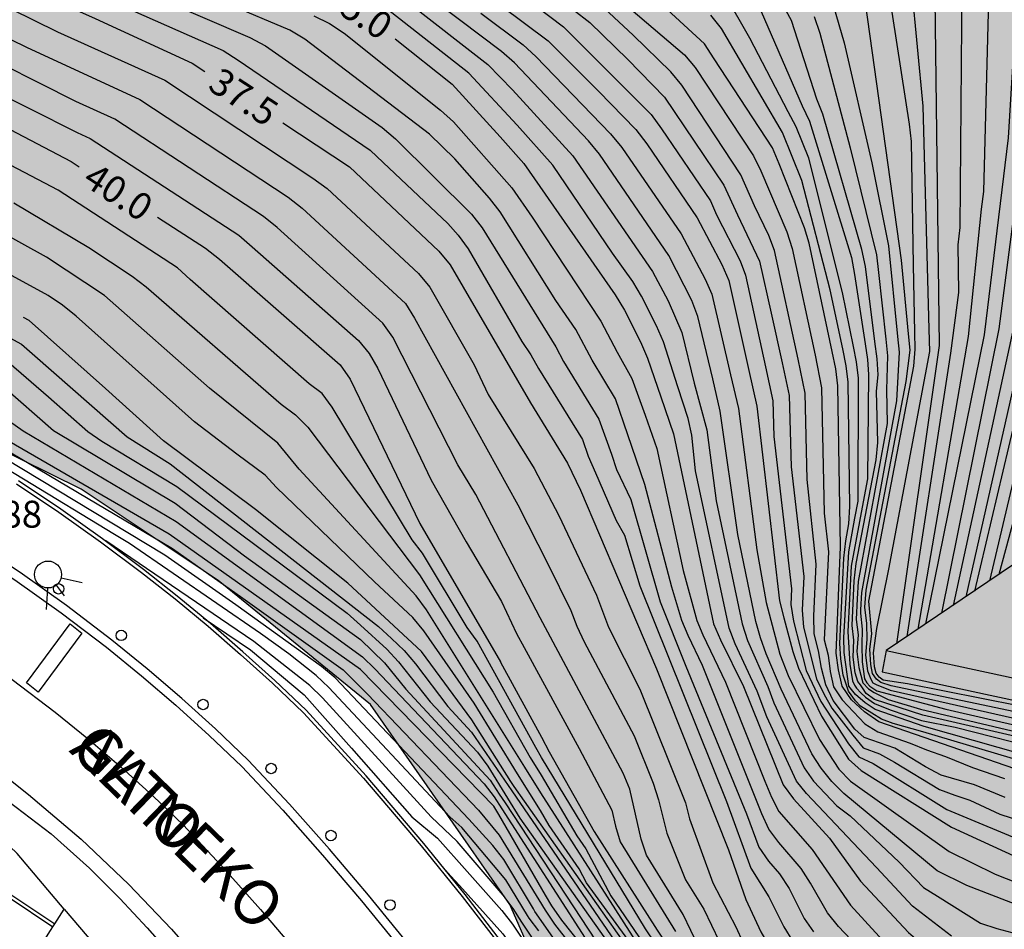
# Model space of a CAD drawing. Units: millimetres. Extents: x 582743 to 583094, y 4794539 to 4794791.
# Drawn here: x 582792 to 582819, y 4794745 to 4794771 of the extents above; entities that cross this region are included whole.
import ezdxf

# ---------------------------------------------------------------- set-up
doc = ezdxf.new("R2010")
doc.units = ezdxf.units.MM
for name, color, linetype in [('020104', 34, 'Continuous'), ('020307', 24, 'Continuous'), ('020308', 9, 'Continuous'), ('060108', 9, 'Continuous'), ('060113', 4, 'Continuous'), ('060144', 9, 'Continuous'), ('060145', 9, 'Continuous'), ('070105', 6, 'Continuous'), ('080306', 9, 'Continuous'), ('080312', 8, 'Continuous'), ('100106', 63, 'Continuous'), ('260101', 9, 'Continuous'), ('260202', 9, 'Continuous'), ('260204', 9, 'Continuous'), ('990504', 63, 'Continuous')]:
    doc.layers.add(name, color=color, linetype=linetype)
doc.layers.add('020105', color=24, linetype='Continuous', lineweight=30)
doc.styles.add('ARIAL', font='ARIAL.TTF', dxfattribs={"height": 1})
doc.styles.add('ARIALI', font='ARIALI.TTF', dxfattribs={"height": 1})

# ---------------------------------------------------------------- blocks, each defined once
blk = doc.blocks.new('HUEPIV')
blk.add_circle((0, 0), 0.145)
blk = doc.blocks.new('SEMAFO')
for p, q in [((-0.24, -0.29), (-0.625, -0.75)), ((0.005, -0.375), (0.005, -0.74)), ((0.24, -0.29), (0.625, -0.75))]:
    blk.add_line(p, q)
blk.add_circle((0, 0), 0.375)

msp = doc.modelspace()

# ---------------------------------------------------------------- hatches: boundary and pattern name
at = {"layer": '990504'}
msp.add_hatch(color=256, dxfattribs=at).paths.add_polyline_path([(582837.815, 4794754.76), (582838.125, 4794757.814), (582838.423, 4794764.034), (582839.823, 4794768.413), (582840.356, 4794772.161), (582841.826, 4794777.829), (582843.474, 4794784.674), (582843.975, 4794790.198), (582855.833, 4794790.197), (582855.758, 4794784.563), (582853.506, 4794764.689), (582852.561, 4794758.157), (582851.575, 4794752.645), (582852.36, 4794751.186), (582853.319, 4794750.69), (582857.658, 4794750.203), (582862.005, 4794750.305), (582864.749, 4794750.912), (582866.435, 4794752.553), (582867.372, 4794754.471), (582868.511, 4794759.392), (582868.714, 4794778.596), (582868.576, 4794790.197), (582934.79, 4794790.196), (582936.566, 4794789.704), (582944.587, 4794787.666), (582950.901, 4794786.455), (582955.972, 4794784.509), (582958.285, 4794780.991), (582959.146, 4794777.117), (582958.43, 4794775.731), (582953.39, 4794776.013), (582947.076, 4794777.224), (582941.412, 4794778.963), (582933.884, 4794777.669), (582932.006, 4794773.67), (582932.324, 4794769.32), (582935.282, 4794765.901), (582940.551, 4794762.719), (582946.537, 4794761.029), (582952.073, 4794761.814), (582955.504, 4794765.631), (582959.082, 4794772.45), (582962.42, 4794773.317), (582965.271, 4794769.846), (582976.21, 4794765.461), (582995.278, 4794759.143), (583020.702, 4794750.809), (583039.918, 4794743.471), (583054.164, 4794738.336), (583054.633, 4794738.22), (583054.91, 4794738.108), (583057.236, 4794737.551), (583058.259, 4794737.233), (583060.157, 4794736.748), (583060.371, 4794736.723), (583061.69, 4794736.141), (583064.224, 4794735.259), (583064.585, 4794735.06), (583067.604, 4794733.719), (583068.115, 4794733.581), (583070.157, 4794732.73), (583070.754, 4794732.547), (583072.034, 4794732.266), (583074.643, 4794731.897), (583075.495, 4794731.645), (583076.517, 4794731.262), (583077.732, 4794730.876), (583078.543, 4794730.711), (583079.378, 4794730.632), (583079.914, 4794730.643), (583081.093, 4794730.665), (583082.119, 4794730.496), (583083.164, 4794730.241), (583084.187, 4794729.923), (583086.387, 4794729.475), (583089.716, 4794728.686), (583090.464, 4794728.587), (583091.771, 4794728.542), (583092.326, 4794728.446), (583093.581, 4794727.887), (583094.145, 4794727.685), (583094.143, 4794663.816), (583093.214, 4794664.283), (583091.308, 4794665.561), (583090.57, 4794666.196), (583088.687, 4794668.673), (583087.384, 4794670.09), (583086.242, 4794670.947), (583084.802, 4794671.916), (583083.387, 4794673.056), (583082.624, 4794673.542), (583081.436, 4794674.185), (583081.095, 4794674.32), (583079.623, 4794674.689), (583079.133, 4794674.848), (583078.942, 4794674.959), (583077.811, 4794675.258), (583075.083, 4794676.101), (583073.524, 4794676.365), (583071.047, 4794676.903), (583067.221, 4794677.466), (583066.046, 4794677.68), (583063.764, 4794678.279), (583062.653, 4794678.513), (583061.158, 4794678.755), (583058.165, 4794679.152), (583056.884, 4794679.411), (583055.579, 4794679.564), (583053.266, 4794679.649), (583051.92, 4794679.887), (583050.784, 4794679.865), (583034.865, 4794682.363), (583014.322, 4794686.071), (582998.413, 4794688.691), (582991.012, 4794689.583), (582980.39, 4794691.108), (582969.808, 4794692.334), (582961.342, 4794695.037), (582957.188, 4794696.125), (582952.72, 4794696.57), (582947.013, 4794697.323), (582941.46, 4794698.212), (582937.757, 4794698.218), (582936.364, 4794697.938), (582933.66, 4794695.349), (582931.621, 4794693.507), (582929.795, 4794692.368), (582926.849, 4794691.301), (582923.297, 4794690.578), (582919.893, 4794690.601), (582918.015, 4794691.638), (582915.705, 4794691.88), (582912.618, 4794690.539), (582910.102, 4794690.623), (582909.046, 4794698.181), (582908.594, 4794703.512), (582909.734, 4794706.064), (582913.289, 4794710.832), (582911.45, 4794714.122), (582909.024, 4794716.555), (582907.055, 4794717.825), (582904.641, 4794720.614), (582902.345, 4794722.456), (582898.873, 4794722.306), (582891.402, 4794721.709), (582874.957, 4794716.946), (582870.373, 4794716.302), (582870.115, 4794717.636), (582868.608, 4794719.235), (582868.313, 4794720.563), (582868.492, 4794723.608), (582866.351, 4794723.411), (582864.117, 4794721.724), (582860.424, 4794720.261), (582857.266, 4794719.11), (582853.708, 4794716.867), (582850.72, 4794715.329), (582848.085, 4794714.105), (582843.06, 4794712.594), (582833.865, 4794708.68), (582832.477, 4794709.331), (582831.498, 4794710.13), (582830.701, 4794711.443), (582829.444, 4794714.282), (582825.801, 4794720.39), (582824.403, 4794721.878), (582822.685, 4794723.436), (582821.345, 4794724.931), (582820.776, 4794726.989), (582820.032, 4794729.058), (582819.569, 4794732.454), (582821.835, 4794734.446), (582821.193, 4794735.277), (582819.801, 4794736.197), (582818.093, 4794736.322), (582817.256, 4794735.686), (582816.727, 4794730.448), (582816.607, 4794728.507), (582815.744, 4794727.639), (582814.65, 4794727.391), (582813.835, 4794727.933), (582812.198, 4794730.094), (582811.141, 4794733.207), (582805.459, 4794746.173), (582801.583, 4794751.739), (582797.346, 4794755.192), (582793.525, 4794757.738), (582776.969, 4794765.925), (582772.313, 4794767.457), (582765.806, 4794768.278), (582755.039, 4794769.812), (582751.586, 4794770.563), (582748.358, 4794770.687), (582744.156, 4794772.569), (582744.156, 4794790.2), (582829.65, 4794790.198), (582827.933, 4794781.984), (582826.818, 4794774.811), (582824.223, 4794765.296), (582822.302, 4794758.079), (582823.446, 4794755.382), (582830.128, 4794753.575), (582835.595, 4794753.18), (582836.996, 4794753.698)])

# ---------------------------------------------------------------- linework, layer by layer
at = {"layer": '020104', "flags": 128}
for points, elevation in [([(582794.056, 4794790.199), (582799.983, 4794788.591), (582805.194, 4794786.967), (582806.106, 4794786.719), (582808.303, 4794785.798), (582812.345, 4794783.993), (582812.782, 4794783.765), (582814.004, 4794782.937), (582814.391, 4794782.639), (582815.472, 4794781.651), (582815.805, 4794781.299), (582816.959, 4794779.749), (582817.685, 4794778.464), (582817.846, 4794778.01), (582818.102, 4794777.067), (582818.412, 4794776.183), (582818.524, 4794775.729), (582818.572, 4794775.255), (582818.859, 4794772.914), (582818.818, 4794772.437), (582818.644, 4794766.023), (582818.585, 4794765.528), (582818.221, 4794761.989), (582816.82, 4794753.838)], 24), ([(582798.674, 4794790.199), (582800.371, 4794789.76), (582800.849, 4794789.632), (582803.57, 4794788.72), (582805.433, 4794788.039), (582806.35, 4794787.785), (582806.795, 4794787.623), (582813.526, 4794784.59), (582813.924, 4794784.324), (582815.095, 4794783.496), (582816.548, 4794782.16), (582816.854, 4794781.786), (582818.481, 4794779.386), (582818.669, 4794778.954), (582819.038, 4794777.56), (582819.334, 4794776.642), (582819.428, 4794776.174), (582819.538, 4794775.226), (582819.655, 4794773.351), (582819.658, 4794772.877), (582819.338, 4794767.521), (582818.671, 4794762.031), (582817.036, 4794753.984)], 23.5), ([(582802.804, 4794790.199), (582806.77, 4794788.786), (582811.816, 4794786.669), (582813.144, 4794786.014), (582814.017, 4794785.571), (582814.406, 4794785.33), (582816.025, 4794784.183), (582817.42, 4794782.861), (582817.728, 4794782.486), (582819.382, 4794780.048), (582819.587, 4794779.613), (582820.304, 4794776.809), (582820.483, 4794775.387), (582820.494, 4794774.914), (582820.482, 4794773.032), (582819.076, 4794762.2), (582817.48, 4794754.283)], 23), ([(582808.969, 4794790.198), (582809.048, 4794790.164), (582813.186, 4794788.415), (582814.464, 4794787.802), (582815.764, 4794787.132), (582817.773, 4794785.757), (582818.476, 4794785.106), (582819.489, 4794784.089), (582820.842, 4794782.051), (582821.109, 4794781.186), (582821.249, 4794780.74), (582821.597, 4794779.155), (582821.97, 4794775.923), (582821.964, 4794775.44), (582821.724, 4794772.966), (582821.041, 4794769.117), (582819.932, 4794762.581), (582818.157, 4794754.741)], 22), ([(582811.696, 4794790.198), (582815.304, 4794788.628), (582816.593, 4794787.97), (582818.662, 4794786.577), (582819.752, 4794785.591), (582820.112, 4794785.259), (582820.452, 4794784.911), (582821.24, 4794783.689), (582821.44, 4794783.267), (582822.049, 4794781.009), (582822.326, 4794779.155), (582822.48, 4794777.926), (582822.515, 4794776.204), (582822.49, 4794775.72), (582822.16, 4794772.749), (582821.649, 4794769.863), (582821.049, 4794766.942), (582820.293, 4794762.918), (582818.396, 4794754.902)], 21.5), ([(582814.484, 4794790.198), (582815.711, 4794789.669), (582816.988, 4794789.019), (582817.841, 4794788.57), (582819.486, 4794787.456), (582819.858, 4794787.165), (582821.56, 4794785.874), (582822.135, 4794785.029), (582822.348, 4794784.257), (582822.461, 4794783.813), (582823.017, 4794780.076), (582823.094, 4794778.31), (582823.094, 4794777.389), (582823.053, 4794776.676), (582823.041, 4794776.195), (582822.546, 4794772.243), (582821.209, 4794765.447), (582821.165, 4794765.106), (582818.812, 4794755.183)], 21), ([(582817.136, 4794790.198), (582817.961, 4794789.777), (582818.838, 4794789.311), (582820.822, 4794787.935), (582822.617, 4794786.251), (582822.883, 4794785.853), (582823.3, 4794784.97), (582823.447, 4794784.523), (582823.516, 4794780.69), (582823.554, 4794778.925), (582823.552, 4794777.238), (582823.581, 4794776.761), (582822.945, 4794771.833), (582822.567, 4794769.894), (582822.217, 4794768.169), (582821.347, 4794763.775), (582819.078, 4794755.363)], 20.5), ([(582805.782, 4794773.705), (582810.324, 4794769.828), (582810.623, 4794769.477), (582812.241, 4794767.014), (582812.451, 4794766.6), (582813.175, 4794764.898), (582813.321, 4794764.433), (582813.964, 4794761.464), (582814.141, 4794760.559), (582814.217, 4794757.073), (582814.334, 4794755.989), (582814.217, 4794753.539), (582814.32, 4794753.112), (582814.383, 4794752.664), (582814.469, 4794752.23), (582814.714, 4794751.87), (582815.348, 4794751.208), (582815.703, 4794750.979), (582816.605, 4794750.668), (582817.06, 4794750.485), (582817.594, 4794750.299), (582818.344, 4794749.992), (582819.233, 4794749.682)], 30.5), ([(582814.951, 4794745.204), (582814.613, 4794745.562), (582814.307, 4794745.943), (582813.835, 4794746.767), (582813.568, 4794747.174), (582812.951, 4794747.898), (582812.673, 4794748.271), (582812.476, 4794748.697), (582810.829, 4794752.832), (582810.427, 4794753.666), (582810.254, 4794754.083), (582809.971, 4794755.008), (582809.219, 4794757.863), (582808.749, 4794759.245), (582808.403, 4794760.255), (582807.753, 4794761.33), (582807.298, 4794762.177), (582806.739, 4794762.993), (582805.197, 4794765.459), (582804.897, 4794765.839), (582803.93, 4794766.929), (582803.224, 4794767.618), (582799.758, 4794770.263), (582799.34, 4794770.512), (582792.476, 4794773.422)], 36), ([(582819.862, 4794750.774), (582816.958, 4794751.445), (582815.616, 4794751.878), (582815.383, 4794752.047), (582815.276, 4794752.205), (582815.22, 4794752.286), (582815.153, 4794752.386), (582815.08, 4794752.622), (582815.02, 4794753.061), (582815.04, 4794753.531), (582814.992, 4794753.944), (582815.051, 4794755.188), (582815.102, 4794755.668), (582815.657, 4794758.556), (582815.707, 4794759.035), (582815.673, 4794760.461), (582815.716, 4794760.923), (582815.686, 4794761.362), (582815.626, 4794761.846), (582815.367, 4794763.932), (582815.263, 4794764.41), (582814.171, 4794768.177), (582814.011, 4794768.594), (582813.299, 4794770.784), (582812.058, 4794773.047)], 28), ([(582804.966, 4794772.854), (582807.69, 4794770.73), (582808.75, 4794769.702), (582809.767, 4794768.652), (582811.419, 4794766.202), (582811.802, 4794765.369), (582812.408, 4794764.081), (582812.74, 4794762.635), (582813.04, 4794761.252), (582813.237, 4794760.347), (582813.293, 4794758.362), (582813.649, 4794755.308), (582813.604, 4794754.366), (582813.64, 4794753.899), (582814.002, 4794752.455), (582814.199, 4794752.041), (582814.425, 4794751.643), (582815.007, 4794750.892), (582815.302, 4794750.537), (582815.749, 4794750.368), (582816.175, 4794750.142), (582817.422, 4794749.377), (582817.846, 4794749.215), (582818.271, 4794749.082), (582819.106, 4794748.694), (582820.449, 4794748.258)], 31.5), ([(582818.053, 4794772.951), (582817.985, 4794765.024), (582817.931, 4794764.54), (582817.95, 4794763.214), (582817.725, 4794761.525), (582816.517, 4794753.633)], 24.5), ([(582792.761, 4794772.663), (582798.224, 4794770.306), (582798.661, 4794770.08), (582801.909, 4794767.805), (582802.284, 4794767.493), (582804.397, 4794765.395), (582804.689, 4794765.013), (582806.74, 4794761.697), (582806.957, 4794761.289), (582807.944, 4794759.688), (582808.288, 4794758.71), (582808.436, 4794758.289), (582808.829, 4794757.447), (582809.649, 4794754.598), (582810.363, 4794752.807), (582812.055, 4794748.695), (582812.392, 4794747.77), (582812.661, 4794747.386), (582812.973, 4794747.029), (582813.238, 4794746.622), (582813.656, 4794745.789), (582813.916, 4794745.41)], 36.5), ([(582804.599, 4794772.397), (582806.961, 4794770.606), (582809.4, 4794768.163), (582809.681, 4794767.769), (582811.045, 4794765.761), (582811.212, 4794765.373), (582811.875, 4794764.097), (582812.02, 4794763.697), (582812.576, 4794761.145), (582812.783, 4794760.196), (582812.814, 4794759.204), (582813.307, 4794754.967), (582813.286, 4794754.53), (582813.355, 4794754.065), (582813.711, 4794752.692), (582814.123, 4794751.823), (582814.891, 4794750.649), (582815.181, 4794750.289), (582815.581, 4794750.104), (582817.63, 4794748.817), (582822.504, 4794746.79)], 32), ([(582822.197, 4794745.156), (582818.184, 4794746.703), (582817.362, 4794747.111), (582814.76, 4794749.267), (582814.422, 4794749.596), (582814.132, 4794749.971), (582813.871, 4794750.372), (582813.014, 4794752.168), (582812.599, 4794753.153), (582812.441, 4794753.597), (582812.313, 4794754.055), (582811.81, 4794756.475), (582811.322, 4794759.905), (582811.109, 4794760.808), (582810.698, 4794762.547), (582810.532, 4794762.985), (582809.884, 4794764.238), (582807.962, 4794767.059), (582807.656, 4794767.436), (582805.596, 4794769.604), (582805.231, 4794769.922), (582802.895, 4794771.692)], 33.5), ([(582814.327, 4794771.703), (582814.766, 4794770.162), (582815.543, 4794766.818), (582816.008, 4794764.508), (582816.253, 4794761.991), (582816.297, 4794761.547), (582816.228, 4794760.192), (582815.25, 4794754.856), (582815.228, 4794754.378), (582815.223, 4794754.282), (582815.275, 4794753.839), (582815.26, 4794753.392), (582815.269, 4794752.927), (582815.333, 4794752.459), (582815.4, 4794752.344), (582815.483, 4794752.256), (582815.683, 4794752.126), (582817.597, 4794751.615), (582821.91, 4794750.621)], 27), ([(582820.403, 4794751.357), (582816.081, 4794752.261), (582815.788, 4794752.357), (582815.668, 4794752.449), (582815.554, 4794752.603), (582815.51, 4794752.855), (582815.482, 4794753.279), (582815.54, 4794753.708), (582815.454, 4794754.62), (582816.71, 4794761.165), (582816.742, 4794761.638), (582816.733, 4794762.101), (582816.696, 4794763.986), (582816.644, 4794767.414), (582816.592, 4794767.899), (582816.001, 4794771.684)], 26), ([(582819.621, 4794751.705), (582816.535, 4794752.318), (582815.859, 4794752.423), (582815.742, 4794752.499), (582815.656, 4794752.614), (582815.617, 4794752.788), (582815.589, 4794753.184), (582815.679, 4794753.86), (582816.017, 4794755.508), (582817.153, 4794761.571), (582817.136, 4794762.194), (582816.971, 4794768.395), (582816.651, 4794771.714)], 25.5), ([(582819.253, 4794749.153), (582818.395, 4794749.508), (582817.469, 4794749.774), (582817.034, 4794750.006), (582816.183, 4794750.524), (582815.323, 4794750.82), (582815.068, 4794751.058), (582814.467, 4794751.855), (582814.261, 4794752.29), (582814.138, 4794752.752), (582814.058, 4794753.232), (582813.93, 4794753.714), (582813.923, 4794754.198), (582813.992, 4794755.648), (582813.735, 4794758.01), (582813.683, 4794760.412), (582813.492, 4794761.356), (582812.828, 4794764.378), (582812.669, 4794764.802), (582812.27, 4794765.628), (582811.894, 4794766.49), (582810.247, 4794768.986), (582809.946, 4794769.355), (582808.9, 4794770.371), (582807.825, 4794771.378)], 31), ([(582821.8, 4794749.764), (582816.992, 4794751.13), (582815.635, 4794751.601), (582815.354, 4794751.788), (582815.086, 4794752.022), (582814.903, 4794752.252), (582814.773, 4794753.186), (582814.761, 4794753.606), (582814.897, 4794755.992), (582815.068, 4794756.931), (582815.158, 4794757.399), (582815.169, 4794760.824), (582815.116, 4794761.279), (582815.028, 4794761.709), (582814.719, 4794763.209), (582813.789, 4794766.953), (582813.436, 4794767.823), (582813.207, 4794768.237), (582812.146, 4794770.293), (582811.449, 4794771.52)], 29), ([(582812.276, 4794771.474), (582813.602, 4794768.406), (582813.809, 4794767.981), (582814.972, 4794764.185), (582815.057, 4794763.708), (582815.354, 4794761.784), (582815.421, 4794761.348), (582815.447, 4794760.927), (582815.415, 4794758.022), (582815.322, 4794757.536), (582814.963, 4794755.592), (582814.876, 4794753.775), (582814.931, 4794752.864), (582814.997, 4794752.397), (582815.053, 4794752.277), (582815.115, 4794752.198), (582815.232, 4794752.064), (582815.362, 4794751.943), (582815.613, 4794751.771), (582816.049, 4794751.596), (582816.925, 4794751.293), (582817.86, 4794751.108), (582823.116, 4794749.776)], 28.5), ([(582791.567, 4794771.105), (582792.868, 4794770.469), (582795.854, 4794769.119), (582799.98, 4794766.398), (582800.378, 4794766.102), (582802.922, 4794763.742), (582803.237, 4794763.364), (582804.469, 4794761.194), (582804.862, 4794760.37), (582806.142, 4794758.315), (582806.822, 4794757.008), (582807.875, 4794754.787), (582808.21, 4794753.898), (582809.083, 4794752.171), (582810.355, 4794749.006), (582810.467, 4794748.562), (582811.114, 4794746.774), (582811.751, 4794745.553), (582811.953, 4794745.131)], 38), ([(582794.325, 4794771.341), (582797.482, 4794769.95), (582797.896, 4794769.675), (582801.572, 4794767.169), (582801.932, 4794766.829), (582803.734, 4794765.129), (582804.028, 4794764.803), (582804.307, 4794764.43), (582805.799, 4794761.847), (582806.05, 4794761.473), (582806.257, 4794761.094), (582807.486, 4794759.121), (582807.647, 4794758.652), (582807.845, 4794758.195), (582808.419, 4794756.868), (582808.652, 4794756.461), (582809.078, 4794755.048), (582811.492, 4794749.046), (582812.175, 4794747.188), (582812.669, 4794746.389), (582813.092, 4794745.552), (582813.341, 4794745.144)], 37), ([(582817.757, 4794745.294), (582816.672, 4794746.13), (582815.669, 4794747.207), (582814.37, 4794748.583), (582813.725, 4794749.266), (582813.439, 4794749.609), (582812.613, 4794751.401), (582812.351, 4794752.114), (582811.733, 4794753.434), (582811.568, 4794753.866), (582810.627, 4794758.25), (582810.531, 4794759.242), (582810.428, 4794759.705), (582810.142, 4794760.585), (582809.736, 4794761.836), (582809.548, 4794762.28), (582809.131, 4794763.112), (582808.882, 4794763.514), (582808.325, 4794764.307), (582806.659, 4794766.759), (582805.662, 4794767.867), (582804.323, 4794769.32), (582801.968, 4794771.167)], 34.5), ([(582802.548, 4794771.348), (582804.848, 4794769.554), (582805.537, 4794768.849), (582807.218, 4794767.019), (582809.434, 4794763.797), (582809.869, 4794762.976), (582810.252, 4794762.099), (582810.59, 4794760.688), (582810.947, 4794759.384), (582811.208, 4794757.409), (582811.929, 4794753.991), (582812.075, 4794753.525), (582812.645, 4794752.243), (582812.814, 4794751.785), (582813.654, 4794749.982), (582813.914, 4794749.604), (582814.562, 4794748.925), (582814.933, 4794748.645), (582816.296, 4794747.35), (582816.982, 4794746.653), (582817.372, 4794746.403), (582818.565, 4794745.654), (582819.017, 4794745.506), (582822.224, 4794744.656)], 34), ([(582815.355, 4794771.274), (582816.357, 4794764.107), (582816.554, 4794762.06), (582816.597, 4794761.607), (582816.489, 4794760.731), (582815.375, 4794754.93), (582815.338, 4794754.451), (582815.391, 4794753.999), (582815.4, 4794753.553), (582815.363, 4794753.113), (582815.417, 4794752.676), (582815.512, 4794752.449), (582815.567, 4794752.348), (582815.662, 4794752.301), (582816.052, 4794752.138), (582823.803, 4794750.385)], 26.5), ([(582800.005, 4794770.916), (582800.444, 4794770.703), (582800.848, 4794770.43), (582803.534, 4794768.286), (582803.897, 4794767.962), (582805.521, 4794766.127), (582806.084, 4794765.313), (582808, 4794762.41), (582808.448, 4794761.549), (582808.861, 4794760.822), (582809.226, 4794759.799), (582809.558, 4794758.871), (582810.284, 4794755.469), (582810.67, 4794754.078), (582810.834, 4794753.683), (582811.469, 4794752.364), (582812.564, 4794749.611), (582812.747, 4794749.161), (582812.947, 4794748.767), (582813.874, 4794747.71), (582814.944, 4794746.155), (582816.243, 4794744.737)], 35.5), ([(582804.658, 4794770.991), (582805.835, 4794770.102), (582806.189, 4794769.784), (582808.268, 4794767.626), (582808.584, 4794767.248), (582810.228, 4794764.841), (582810.898, 4794763.583), (582811.081, 4794763.162), (582811.608, 4794760.922), (582811.83, 4794759.98), (582812.338, 4794756.048), (582812.594, 4794754.578), (582812.981, 4794753.144), (582813.215, 4794752.552), (582814.084, 4794750.767), (582814.62, 4794749.945), (582814.949, 4794749.607), (582817.692, 4794747.655), (582818.971, 4794747.023), (582822.555, 4794745.606)], 33), ([(582821.916, 4794749.509), (582816.962, 4794750.983), (582816.131, 4794751.211), (582815.809, 4794751.336), (582815.538, 4794751.503), (582815.224, 4794751.7), (582815.086, 4794751.842), (582814.887, 4794752.112), (582814.744, 4794752.562), (582814.68, 4794753.014), (582814.645, 4794753.437), (582814.759, 4794755.819), (582814.815, 4794756.301), (582814.899, 4794756.771), (582814.931, 4794757.255), (582814.883, 4794760.717), (582814.826, 4794761.174), (582814.728, 4794761.64), (582814.383, 4794763.29), (582813.591, 4794766.331), (582813.052, 4794767.662), (582811.355, 4794770.559), (582811.055, 4794770.927)], 29.5), ([(582790.675, 4794770.69), (582792.01, 4794770.044), (582795.163, 4794768.58), (582799.295, 4794765.862), (582799.681, 4794765.562), (582802.557, 4794762.907), (582802.812, 4794762.497), (582805.682, 4794757.3), (582806.522, 4794755.658), (582807.158, 4794754.359), (582807.331, 4794753.922), (582807.532, 4794753.485), (582808.919, 4794750.874), (582809.457, 4794749.551), (582809.601, 4794749.092), (582809.829, 4794748.159), (582810.357, 4794746.865), (582810.859, 4794746.05), (582811.292, 4794745.159)], 38.5), ([(582810.719, 4794745.009), (582810.284, 4794745.897), (582809.269, 4794747.546), (582809.114, 4794747.993), (582808.799, 4794749.387), (582808.617, 4794749.834), (582806.307, 4794754.157), (582804.513, 4794757.586), (582804.011, 4794758.414), (582802.204, 4794761.967), (582801.926, 4794762.361), (582798.989, 4794765.023), (582798.606, 4794765.331), (582794.471, 4794768.041), (582793.385, 4794768.532), (582790.317, 4794770.073)], 39), ([(582789.43, 4794769.67), (582793.418, 4794767.665), (582793.78, 4794767.502), (582797.922, 4794764.811), (582798.292, 4794764.485), (582801.248, 4794761.875), (582801.546, 4794761.517), (582801.784, 4794761.098), (582803.271, 4794757.983), (582804.249, 4794756.268), (582805.234, 4794754.608), (582805.649, 4794753.718), (582805.859, 4794753.332), (582807.394, 4794750.518), (582808.303, 4794748.799), (582808.404, 4794748.356), (582808.53, 4794747.917), (582810.075, 4794745.423)], 39.5), ([(582810.068, 4794744.276), (582809.235, 4794745.494), (582806.343, 4794750.263), (582806.185, 4794750.549), (582804.552, 4794753.504), (582804.272, 4794753.884), (582803.031, 4794755.955), (582802.747, 4794756.33), (582800.515, 4794760.02), (582800.241, 4794760.396), (582799.875, 4794760.67), (582796.563, 4794763.577), (582796.209, 4794763.894), (582792.887, 4794766.057), (582788.547, 4794768.335)], 40.5), ([(582811.405, 4794741.56), (582807.595, 4794746.781), (582807.389, 4794747.169), (582806.56, 4794748.372), (582806.317, 4794748.796), (582805.674, 4794749.812), (582804.472, 4794751.782), (582803.071, 4794753.796), (582802.758, 4794754.161), (582801.691, 4794755.157), (582798.965, 4794757.783), (582798.65, 4794758.124), (582797.86, 4794758.713), (582796.685, 4794759.613), (582793.389, 4794762.551), (582793.008, 4794762.856), (582792.607, 4794763.129), (582787.346, 4794765.997)], 42), ([(582791.654, 4794765.703), (582793.74, 4794764.468), (582794.951, 4794763.67), (582795.337, 4794763.367), (582799.101, 4794760.101), (582799.494, 4794759.803), (582799.835, 4794759.465), (582802.945, 4794755.356), (582804.999, 4794752.086), (582806.031, 4794750.27), (582806.334, 4794749.774), (582807.323, 4794748.084), (582807.579, 4794747.725), (582808.275, 4794746.415), (582809.95, 4794743.958)], 41), ([(582809.809, 4794743.857), (582806.326, 4794749.285), (582805.878, 4794749.994), (582803.14, 4794754.378), (582802.851, 4794754.764), (582799.594, 4794758.294), (582799.002, 4794759.014), (582797.105, 4794760.551), (582794.182, 4794763.13), (582792.565, 4794764.193), (582791.27, 4794764.91)], 41.5), ([(582786.638, 4794764.621), (582791.872, 4794761.774), (582792.239, 4794761.452), (582794.806, 4794759.195), (582795.604, 4794758.692), (582796.007, 4794758.445), (582801.808, 4794753.913), (582802.164, 4794753.581), (582802.521, 4794753.249), (582802.841, 4794752.878), (582803.732, 4794751.686), (582804.391, 4794750.973), (582805.514, 4794749.336), (582808.97, 4794744.298)], 43), ([(582791.518, 4794761.259), (582792.616, 4794760.308), (582793.715, 4794759.339), (582794.109, 4794759.069), (582796.19, 4794757.813), (582800.936, 4794754.281), (582801.305, 4794753.952), (582802.034, 4794753.287), (582802.367, 4794752.934), (582803.241, 4794751.813), (582804.566, 4794750.414), (582804.854, 4794750.027), (582805.402, 4794749.134), (582805.74, 4794748.582), (582809.453, 4794743.335)], 43.5), ([(582791.324, 4794760.633), (582792.76, 4794759.371), (582796.149, 4794757.348), (582798.079, 4794755.884), (582801.302, 4794753.553), (582801.969, 4794752.9), (582802.566, 4794752.165), (582804.918, 4794749.641), (582805.166, 4794749.247), (582805.328, 4794749.001), (582808.071, 4794744.84)], 44), ([(582790.122, 4794759.603), (582791.829, 4794758.601), (582796.069, 4794756.086), (582798.031, 4794754.704), (582800.827, 4794752.709), (582801.496, 4794752.034), (582804.593, 4794748.804), (582805.17, 4794748.101), (582806.442, 4794746.016), (582806.705, 4794745.631), (582807.921, 4794744.065), (582809.827, 4794741.612), (582810.498, 4794740.885), (582810.857, 4794740.554), (582811.256, 4794740.272), (582812.528, 4794739.508), (582812.976, 4794739.339), (582813.249, 4794739.208), (582814.381, 4794738.575), (582817.197, 4794736.524), (582818.037, 4794736.049), (582821.376, 4794734.151)], 45.5), ([(582791.537, 4794759.629), (582791.916, 4794759.357), (582796.171, 4794756.839), (582801.363, 4794753.066), (582801.7, 4794752.733), (582804.746, 4794749.533), (582805.026, 4794749.171), (582805.239, 4794748.839), (582807.646, 4794745.107), (582808.559, 4794743.935), (582810.743, 4794741.248), (582811.083, 4794740.903), (582811.463, 4794740.599), (582812.294, 4794740.064), (582812.71, 4794739.834), (582813.135, 4794739.666), (582813.708, 4794739.345), (582814.047, 4794739.156), (582814.368, 4794738.871), (582817.117, 4794736.853), (582817.529, 4794736.621), (582818.743, 4794736.097), (582820.966, 4794735.172)], 44.5), ([(582806.272, 4794745.438), (582806.004, 4794745.793), (582805.958, 4794745.868), (582805.354, 4794746.858), (582804.124, 4794748.315), (582803.793, 4794748.613), (582800.428, 4794752.215), (582800.068, 4794752.546), (582799.309, 4794753.157), (582798.519, 4794753.715), (582794.876, 4794756.226), (582794.454, 4794756.471), (582789.381, 4794759.552)], 46.5), ([(582807.567, 4794743.967), (582806.161, 4794745.983), (582806.12, 4794746.053), (582805.293, 4794747.427), (582804.988, 4794747.815), (582804.323, 4794748.555), (582800.596, 4794752.488), (582800.223, 4794752.802), (582797.839, 4794754.517), (582795.854, 4794755.897), (582789.899, 4794759.491)], 46), ([(582820.986, 4794732.503), (582818.661, 4794734.936), (582817.543, 4794735.898), (582817.141, 4794736.141), (582814.714, 4794737.823), (582814.291, 4794738.059), (582813.249, 4794738.498), (582811.773, 4794739.08), (582811.367, 4794739.283), (582809.428, 4794740.818), (582809.09, 4794741.132), (582807.552, 4794743.055), (582805.795, 4794745.681), (582805.551, 4794746.062), (582805.278, 4794746.439), (582803.994, 4794747.93), (582803.277, 4794748.613), (582800.248, 4794751.926), (582799.898, 4794752.273), (582798.335, 4794753.497), (582794.217, 4794756.297), (582794.147, 4794756.34)], 47), ([(582803.668, 4794747.134), (582803.821, 4794746.963), (582804.057, 4794746.702), (582805.272, 4794745.36), (582806.385, 4794743.774), (582808.481, 4794741.088), (582809.497, 4794740.113), (582810.631, 4794739.235), (582810.935, 4794738.962), (582811.303, 4794738.717), (582813.243, 4794737.984), (582814.521, 4794737.471), (582814.924, 4794737.229), (582816.886, 4794735.789), (582817.935, 4794734.844), (582818.264, 4794734.508), (582819.176, 4794733.391), (582819.43, 4794732.99)], 48)]:
    msp.add_lwpolyline(points, dxfattribs=dict(at, elevation=elevation))
at = {"layer": '020105', "flags": 128}
for points, elevation in [([(582746.286, 4794790.2), (582746.946, 4794789.137), (582748.405, 4794787.191), (582748.767, 4794786.87), (582751.63, 4794784.957), (582753.383, 4794784.08), (582756.028, 4794782.792), (582757.906, 4794782.124), (582762.621, 4794780.495), (582763.107, 4794780.382), (582767.47, 4794779.348), (582774.65, 4794777.223), (582778.92, 4794775.899), (582783.697, 4794774.601), (582787.907, 4794773.193), (582792.111, 4794771.658), (582793.922, 4794770.843), (582796.622, 4794769.593), (582796.971, 4794769.365)], 37.5), ([(582744.156, 4794785.168), (582744.18, 4794785.147), (582745.158, 4794784.341), (582745.539, 4794784.025), (582748.919, 4794781.899), (582752.955, 4794780.023), (582753.433, 4794779.878), (582757.258, 4794778.721), (582763.795, 4794776.275), (582764.272, 4794776.145), (582771.023, 4794774.699), (582776.296, 4794773.369), (582780.616, 4794772.314), (582784.826, 4794770.915), (582786.636, 4794770.135), (582788.891, 4794769.137), (582793.255, 4794766.856), (582793.477, 4794766.713)], 40), ([(582819.051, 4794782.948), (582819.21, 4794782.793), (582820.248, 4794781.161), (582820.524, 4794780.293), (582821.183, 4794777.433), (582821.449, 4794775.457), (582821.447, 4794774.961), (582821.329, 4794773.473), (582819.527, 4794762.454), (582817.805, 4794754.503)], 22.5), ([(582814.424, 4794779.436), (582815.048, 4794778.616), (582815.99, 4794776.881), (582816.687, 4794775.02), (582817.276, 4794772.609), (582817.287, 4794772.12), (582817.41, 4794761.736), (582816.225, 4794753.436)], 25), ([(582819.523, 4794749.95), (582815.73, 4794751.261), (582815.335, 4794751.539), (582814.973, 4794751.874), (582814.71, 4794752.257), (582814.609, 4794752.709), (582814.543, 4794753.175), (582814.667, 4794756.132), (582814.597, 4794760.609), (582814.536, 4794761.089), (582814.433, 4794761.572), (582813.793, 4794764.584), (582813.661, 4794765.015), (582812.956, 4794766.789), (582812.774, 4794767.238), (582811.154, 4794769.719), (582810.881, 4794770.131), (582808.692, 4794772.158), (582806.76, 4794773.672)], 30), ([(582804.296, 4794771.883), (582804.549, 4794771.704), (582806.528, 4794770.219), (582807.929, 4794768.812), (582808.969, 4794767.745), (582809.274, 4794767.353), (582810.676, 4794765.29), (582811.36, 4794763.988), (582811.563, 4794763.545), (582812.116, 4794761.039), (582812.335, 4794760.047), (582812.965, 4794754.627), (582813.09, 4794754.158), (582813.341, 4794753.219), (582813.501, 4794752.758), (582814.136, 4794751.416), (582814.891, 4794750.224), (582815.243, 4794749.907), (582817.758, 4794748.327), (582820.406, 4794747.109)], 32.5), ([(582813.932, 4794770.89), (582814.09, 4794770.434), (582814.933, 4794767.236), (582815.666, 4794764.264), (582815.721, 4794763.768), (582815.925, 4794761.915), (582815.976, 4794761.45), (582815.946, 4794760.499), (582815.969, 4794759.566), (582815.157, 4794755.165), (582815.134, 4794754.687), (582815.107, 4794754.113), (582815.158, 4794753.682), (582815.118, 4794753.221), (582815.177, 4794752.769), (582815.286, 4794752.349), (582815.45, 4794752.181), (582815.605, 4794752.076), (582815.997, 4794751.882), (582816.891, 4794751.611), (582826.079, 4794749.446)], 27.5), ([(582802.275, 4794770.277), (582803.859, 4794769.008), (582805.193, 4794767.543), (582805.852, 4794766.802), (582808.393, 4794763.145), (582808.652, 4794762.723), (582809.101, 4794761.837), (582809.297, 4794761.381), (582809.665, 4794760.308), (582810.018, 4794759.276), (582811.132, 4794753.985), (582811.323, 4794753.542), (582811.963, 4794752.242), (582813.069, 4794749.511), (582813.358, 4794749.121), (582814.358, 4794748.024), (582815.22, 4794746.828), (582816.564, 4794745.395), (582817.274, 4794744.779), (582817.665, 4794744.535), (582818.091, 4794744.351), (582818.528, 4794744.19), (582821.42, 4794743.764)], 35), ([(582799.142, 4794767.938), (582800.998, 4794766.707), (582803.488, 4794764.358), (582803.799, 4794763.985), (582806.037, 4794760.139), (582807.072, 4794758.465), (582807.427, 4794757.711), (582809.543, 4794752.736), (582811.547, 4794747.698), (582812.034, 4794746.315), (582812.452, 4794745.41), (582812.692, 4794744.995), (582813.212, 4794744.215), (582813.676, 4794743.421), (582813.969, 4794743.04), (582814.285, 4794742.682), (582815.104, 4794742.145), (582816.372, 4794741.487), (582818.708, 4794740.92), (582820.645, 4794740.793)], 37.5), ([(582795.656, 4794765.304), (582796.987, 4794764.444), (582797.377, 4794764.141), (582800.74, 4794761.197), (582801.017, 4794760.799), (582802.956, 4794756.78), (582805.199, 4794752.93), (582805.204, 4794752.921), (582806.34, 4794750.829), (582806.557, 4794750.429), (582807.81, 4794748.203), (582809.561, 4794745.46), (582811.443, 4794742.625), (582812.048, 4794741.986), (582812.238, 4794741.832), (582812.492, 4794741.651), (582813.742, 4794740.955), (582813.834, 4794740.893), (582817.713, 4794738.512), (582823.108, 4794738.011)], 40), ([(582810.186, 4794742.927), (582805.581, 4794749.457), (582805.489, 4794749.601), (582804.403, 4794751.316), (582803.002, 4794753.216), (582800.954, 4794755.124), (582798.387, 4794757.168), (582795.819, 4794759.083), (582794.206, 4794760.536), (582792.081, 4794762.433), (582791.924, 4794762.519)], 42.5), ([(582823.586, 4794733.735), (582818.579, 4794735.971), (582817.265, 4794736.603), (582816.472, 4794737.18), (582814.134, 4794738.928), (582813.821, 4794739.1), (582812.999, 4794739.546), (582812.561, 4794739.75), (582811.334, 4794740.519), (582810.956, 4794740.811), (582809.984, 4794741.869), (582808.131, 4794744.202), (582806.913, 4794745.735), (582806.632, 4794746.138), (582806.457, 4794746.439), (582805.152, 4794748.682), (582805.02, 4794748.909), (582801.309, 4794752.72), (582795.978, 4794756.487), (582790.702, 4794759.541)], 45), ([(582796.93, 4794754.158), (582798.239, 4794753.263), (582799.74, 4794752.016), (582801.058, 4794750.526), (582802.738, 4794748.614), (582803.452, 4794748.022), (582804.275, 4794747.095), (582805.239, 4794746.008), (582805.541, 4794745.624), (582805.629, 4794745.491), (582807.463, 4794742.704), (582808.68, 4794741.154), (582810.211, 4794739.898), (582811.372, 4794738.967), (582813.249, 4794738.282), (582814.735, 4794737.671), (582815.127, 4794737.408), (582815.89, 4794736.822), (582817.127, 4794736.011), (582817.514, 4794735.707), (582818.627, 4794734.728), (582818.961, 4794734.383), (582819.889, 4794733.303)], 47.5)]:
    msp.add_lwpolyline(points, dxfattribs=dict(at, elevation=elevation))
at = {"layer": '060108'}
for points in [[(582809.283, 4794731.685, 52.091), (582808.716, 4794733.262, 51.981), (582808.116, 4794734.826, 51.871), (582807.484, 4794736.378, 51.761), (582806.821, 4794737.914, 51.667), (582806.127, 4794739.435, 51.573), (582805.401, 4794740.942, 51.479), (582804.644, 4794742.434, 51.385), (582803.636, 4794743.792, 51.269), (582802.597, 4794745.127, 51.153), (582801.528, 4794746.439, 51.038), (582800.441, 4794747.714, 50.926), (582799.325, 4794748.965, 50.814), (582798.182, 4794750.191, 50.702), (582797.266, 4794751.064, 50.618), (582796.328, 4794751.912, 50.535), (582795.368, 4794752.735, 50.452), (582794.386, 4794753.532, 50.369), (582793.123, 4794754.495, 50.199), (582791.828, 4794755.415, 50.03), (582790.504, 4794756.291, 49.861)], [(582785.209, 4794753.185, 49.673), (582785.239, 4794753.238, 49.673), (582787.226, 4794752.045, 49.741), (582788.311, 4794751.318, 49.892), (582789.547, 4794750.468, 49.974), (582790.618, 4794749.713, 50.086), (582791.717, 4794748.886, 50.168), (582792.695, 4794748.139, 50.289), (582793.758, 4794747.19, 50.358), (582794.606, 4794746.343, 50.461), (582795.367, 4794745.526, 50.564), (582796.128, 4794744.665, 50.694), (582796.997, 4794743.689, 50.741), (582797.878, 4794742.584, 50.797), (582798.568, 4794741.659, 50.943), (582799.639, 4794739.942, 51.103), (582800.32, 4794738.874, 51.249), (582801.042, 4794737.604, 51.383), (582802.108, 4794735.32, 51.538), (582802.919, 4794733.396, 51.725), (582803.967, 4794730.58, 52.025)]]:
    msp.add_polyline3d(points, dxfattribs=at)
at = {"layer": '060113'}
for points in [[(582790.37, 4794756.08, 49.71), (582791.687, 4794755.209, 49.88), (582792.975, 4794754.293, 50.049), (582794.231, 4794753.335, 50.219), (582795.208, 4794752.543, 50.302), (582796.163, 4794751.724, 50.385), (582797.096, 4794750.881, 50.468), (582798.004, 4794750.015, 50.551)], [(582790.778, 4794750.256, 50.004), (582792.063, 4794749.24, 50.153), (582793.525, 4794747.994, 50.286), (582794.844, 4794746.741, 50.433), (582796.04, 4794745.489, 50.547), (582797.399, 4794743.942, 50.7), (582798.786, 4794742.143, 50.898), (582799.73, 4794740.821, 51.04), (582801.742, 4794737.316, 51.363), (582802.681, 4794735.175, 51.538), (582803.928, 4794732.085, 51.824)], [(582798.004, 4794750.015, 50.551), (582799.14, 4794748.797, 50.664), (582800.252, 4794747.55, 50.776), (582801.336, 4794746.279, 50.888), (582802.401, 4794744.972, 51.003), (582803.437, 4794743.641, 51.119), (582804.431, 4794742.302, 51.236)]]:
    msp.add_polyline3d(points, dxfattribs=at)
at = {"layer": '060144'}
msp.add_polyline3d([(582791.732, 4794757.887, 50.019), (582792.91, 4794757.096, 50.127), (582794.068, 4794756.274, 50.235), (582795.205, 4794755.421, 50.344), (582796.142, 4794754.68, 50.418), (582797.063, 4794753.919, 50.492), (582797.966, 4794753.137, 50.566), (582798.852, 4794752.335, 50.64), (582799.72, 4794751.513, 50.714), (582801.385, 4794749.688, 50.882), (582802.994, 4794747.807, 51.05), (582804.137, 4794746.395, 51.168), (582805.247, 4794744.957, 51.286), (582806.323, 4794743.493, 51.404), (582806.978, 4794742.252, 51.479), (582807.615, 4794740.987, 51.554), (582808.227, 4794739.709, 51.629), (582808.814, 4794738.42, 51.704), (582809.377, 4794737.12, 51.78), (582809.906, 4794735.828, 51.866), (582810.411, 4794734.525, 51.953), (582810.891, 4794733.213, 52.039), (582811.346, 4794731.893, 52.126)], dxfattribs=at)
at = {"layer": '060145'}
msp.add_polyline3d([(582811.441, 4794731.924, 52.126), (582810.985, 4794733.247, 52.039), (582810.505, 4794734.56, 51.953), (582809.999, 4794735.865, 51.866), (582809.469, 4794737.159, 51.78), (582808.906, 4794738.461, 51.704), (582808.318, 4794739.752, 51.629), (582807.704, 4794741.031, 51.554), (582807.066, 4794742.298, 51.479), (582806.404, 4794743.552, 51.404), (582805.327, 4794745.017, 51.286), (582804.216, 4794746.457, 51.168), (582803.071, 4794747.871, 51.05), (582801.46, 4794749.754, 50.882), (582799.789, 4794751.586, 50.714), (582798.92, 4794752.409, 50.64), (582798.033, 4794753.212, 50.566), (582797.127, 4794753.995, 50.492), (582796.205, 4794754.758, 50.418), (582795.266, 4794755.5, 50.344), (582794.127, 4794756.355, 50.235), (582792.967, 4794757.179, 50.127), (582791.785, 4794757.972, 50.019)], dxfattribs=at)
at = {"layer": '070105'}
for points in [[(582819.484, 4794755.637, 19.641), (582815.939, 4794753.243, 25.401)], [(582815.939, 4794753.243, 25.401), (582815.829, 4794752.652, 25.394), (582818.83, 4794752.003, 25.521), (582841.842, 4794747.06, 24.979), (582841.967, 4794747.648, 24.987)], [(582815.939, 4794753.243, 25.401), (582819.545, 4794752.463, 25.554), (582841.967, 4794747.648, 24.987)], [(582793.053, 4794746.049, 54.311), (582791.751, 4794747.596, 52.83), (582789.884, 4794749.369, 52.248), (582788.692, 4794750.276, 52.186), (582786.736, 4794751.533, 49.896)], [(582785.831, 4794750.068, 51.987), (582787.761, 4794748.898, 52.651), (582790.534, 4794747.132, 53.714), (582791.52, 4794746.492, 54.033), (582792.792, 4794745.639, 54.276)], [(582791.372, 4794746.465, 53.493), (582791.523, 4794746.367, 53.541), (582792.737, 4794745.554, 54.268)], [(582792.792, 4794745.639, 54.276), (582793.053, 4794746.049, 54.311)], [(582793.053, 4794746.049, 54.311), (582793.908, 4794745.045, 54.333)], [(582792.737, 4794745.554, 54.268), (582792.792, 4794745.639, 54.276)], [(582791.266, 4794743.243, 54.067), (582792.737, 4794745.554, 54.268)]]:
    msp.add_polyline3d(points, dxfattribs=at)
at = {"layer": '100106', "elevation": 7.707, "flags": 128}
msp.add_lwpolyline([(582819.801, 4794736.197), (582818.093, 4794736.322), (582817.256, 4794735.686), (582816.727, 4794730.448), (582816.607, 4794728.507), (582815.744, 4794727.639), (582814.65, 4794727.391), (582813.835, 4794727.933), (582812.198, 4794730.094), (582811.141, 4794733.207), (582805.459, 4794746.173), (582801.583, 4794751.739), (582797.346, 4794755.192), (582793.525, 4794757.738), (582776.969, 4794765.925), (582772.313, 4794767.457), (582765.806, 4794768.278), (582755.039, 4794769.812), (582751.586, 4794770.563), (582748.358, 4794770.687), (582744.156, 4794772.569)], dxfattribs=at)
at = {"layer": '260101'}
msp.add_polyline3d([(582789.44, 4794753.937, 49.755), (582790.386, 4794753.312, 49.88), (582791.611, 4794752.441, 50.049), (582792.809, 4794751.528, 50.219), (582793.735, 4794750.776, 50.302), (582794.643, 4794749.998, 50.385), (582795.531, 4794749.195, 50.468), (582796.368, 4794748.397, 50.547), (582797.441, 4794747.247, 50.664), (582798.519, 4794746.038, 50.776), (582799.57, 4794744.806, 50.888), (582800.602, 4794743.539, 51.003), (582801.605, 4794742.249, 51.119), (582802.468, 4794741.087, 51.222), (582803.115, 4794739.812, 51.329), (582803.818, 4794738.353, 51.423), (582804.49, 4794736.879, 51.517), (582805.132, 4794735.392, 51.611), (582805.745, 4794733.889, 51.721), (582806.325, 4794732.374, 51.831), (582806.875, 4794730.847, 51.941), (582807.395, 4794729.301, 52.049), (582816.095, 4794702.013, 54.286)], dxfattribs=at)
msp.add_polyline3d([(582793.226, 4794753.985, 50.172), (582793.551, 4794753.733, 50.203), (582792.332, 4794752.09, 50.172), (582792.007, 4794752.342, 50.045)], close=True, dxfattribs=at)

# ---------------------------------------------------------------- block references
at = {"layer": '260202', "rotation": 359.9987685839998}
for p in [(582792.901, 4794754.962, 50.235), (582794.646, 4794753.667, 50.387), (582796.922, 4794751.742, 50.566), (582798.819, 4794749.961, 50.74), (582800.483, 4794748.095, 50.91), (582802.127, 4794746.163, 51.08)]:
    msp.add_blockref('HUEPIV', p, dxfattribs=at)
at = {"layer": '260204', "rotation": 36.82013693672393}
msp.add_blockref('SEMAFO', (582792.608, 4794755.361, 50.22), dxfattribs=at)

# ---------------------------------------------------------------- texts
at = {"layer": '020307', "style": 'ARIALI'}
for s, rotation, p in [('35.0', 326.8278, (582800.198, 4794771.295, 34.999)), ('37.5', 326.8388, (582797.017, 4794768.887, 37.499)), ('40.0', 327.1238, (582793.525, 4794766.236, 39.999))]:
    msp.add_text(s, height=0.75, rotation=rotation, dxfattribs=at).set_placement(p)
at = {"layer": '020308', "style": 'ARIAL'}
msp.add_text('49.88', height=0.75, rotation=359.9988, dxfattribs=at).set_placement((582789.887, 4794756.666, 49.811))
at = {"layer": '080306', "style": 'ARIALI'}
msp.add_text('GAINEKO', height=1.25, rotation=315.8824, dxfattribs=at).set_placement((582793.17, 4794750.446))
at = {"layer": '080312', "style": 'ARIALI'}
msp.add_text('ALTO', height=1.25, rotation=315.8824, dxfattribs=at).set_placement((582793.17, 4794750.446))

doc.saveas('drawing.dxf')
